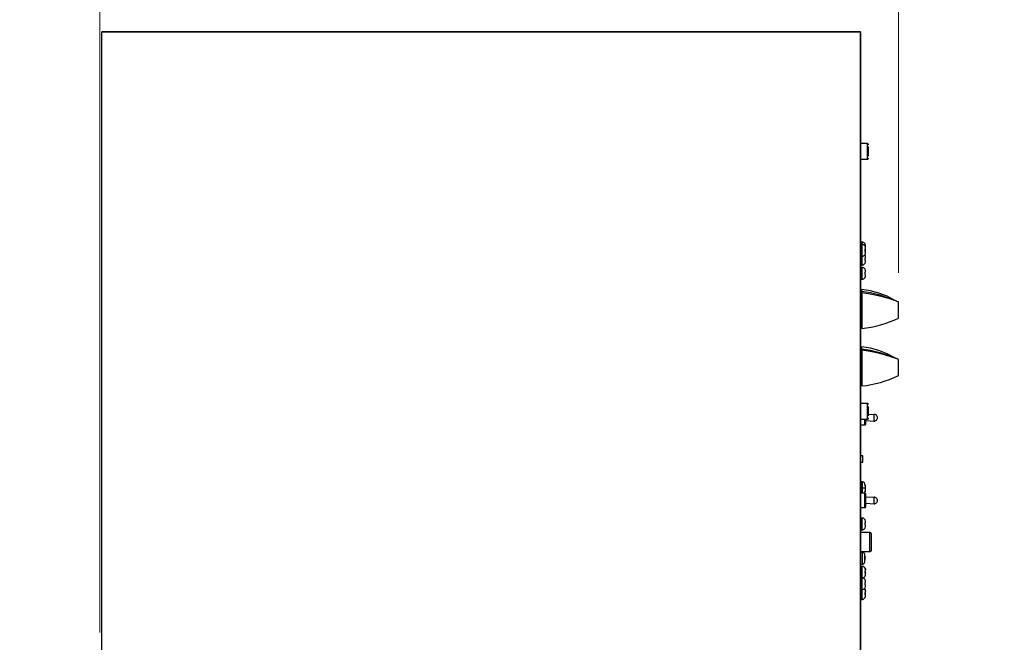
# Model space of a CAD drawing. Units: inches. Extents: x 0.3 to 10.7, y 0.2 to 8.2.
# Drawn here: x 4.9 to 7, y 2.2 to 3.5 of the extents above; entities that cross this region are included whole.
import ezdxf

# ---------------------------------------------------------------- set-up
doc = ezdxf.new("R2010")
doc.units = ezdxf.units.IN
doc.header["$MEASUREMENT"] = 0
doc.layers.add('Layer 1', color=7, linetype='Continuous')

# ---------------------------------------------------------------- blocks, each defined once
blk = doc.blocks.new('block 2')
at = {"layer": 'Layer 1', "color": 7, "lineweight": 18, "true_color": 0xffffff}
for points in [[(5.0995, 2.2279), (5.0995, 4.6858)], [(6.7648, 2.9772), (6.7648, 4.6858)]]:
    blk.add_lwpolyline(points, dxfattribs=at)
at = {"layer": 'Layer 1', "color": 7, "lineweight": 25, "true_color": 0xffffff}
for points in [[(5.1041, 3.4794), (6.6855, 3.4794)], [(5.1041, 1.898), (5.1041, 3.4794)], [(6.6855, 3.4794), (5.1041, 3.4794)], [(5.1041, 1.898), (5.1041, 3.4794)], [(6.6855, 3.4794), (6.6855, 1.898)], [(6.6855, 1.898), (6.6855, 3.4794)], [(6.6999, 3.2465), (6.6855, 3.2465)], [(6.6999, 3.2139), (6.6999, 3.214), (6.6999, 3.2153), (6.6999, 3.2182), (6.6999, 3.2225), (6.6999, 3.2275), (6.6999, 3.2329), (6.6999, 3.238), (6.6999, 3.2422), (6.6999, 3.2451), (6.6999, 3.2465), (6.6999, 3.2465)], [(6.7023, 3.2441), (6.7023, 3.2446), (6.7021, 3.245), (6.7019, 3.2455), (6.7016, 3.2458), (6.7012, 3.2461), (6.7008, 3.2463), (6.7004, 3.2465), (6.6999, 3.2465)], [(6.7023, 3.2302), (6.7023, 3.2353), (6.7023, 3.2379), (6.7023, 3.2401), (6.7023, 3.2403)], [(6.7023, 3.2207), (6.7023, 3.2226), (6.7023, 3.2251), (6.7023, 3.2302)], [(6.6855, 3.2139), (6.6999, 3.2139)], [(6.6999, 3.2139), (6.7004, 3.214), (6.7008, 3.2141), (6.7012, 3.2143), (6.7016, 3.2146), (6.7019, 3.215), (6.7021, 3.2154), (6.7023, 3.2159), (6.7023, 3.2163)], [(6.6889, 3.0412), (6.6855, 3.0412)], [(6.6889, 3.0364), (6.6889, 3.0376), (6.6889, 3.0403), (6.6889, 3.0412)], [(6.6952, 3.0374), (6.6947, 3.0382), (6.6941, 3.039), (6.6934, 3.0396), (6.6926, 3.0402), (6.6917, 3.0406), (6.6908, 3.041), (6.6899, 3.0412), (6.6889, 3.0412)], [(6.6889, 3.0364), (6.6855, 3.0364)], [(6.6889, 3.0119), (6.6889, 3.0128), (6.6889, 3.0155), (6.6889, 3.0195), (6.6889, 3.0242), (6.6889, 3.0289), (6.6889, 3.0328), (6.6889, 3.0355), (6.6889, 3.0364)], [(6.6952, 3.0326), (6.6947, 3.0334), (6.6941, 3.0342), (6.6934, 3.0348), (6.6926, 3.0354), (6.6917, 3.0359), (6.6908, 3.0362), (6.6899, 3.0364), (6.6889, 3.0364)], [(6.6961, 3.0335), (6.696, 3.0349), (6.6951, 3.0373)], [(6.6951, 3.0373), (6.6951, 3.0373)], [(6.6961, 3.0287), (6.696, 3.0301), (6.6951, 3.0325)], [(6.6951, 3.0325), (6.6951, 3.0325)], [(6.6951, 3.0219), (6.6953, 3.0242), (6.6951, 3.0264)], [(6.6951, 3.0264), (6.696, 3.0264), (6.6961, 3.0264)], [(6.6961, 3.0219), (6.696, 3.0219), (6.6951, 3.0219)], [(6.6951, 3.0158), (6.696, 3.0184), (6.6961, 3.0196)], [(6.6956, 3.022), (6.696, 3.0232), (6.6961, 3.0244)], [(6.6961, 3.0312), (6.6961, 3.0326), (6.6961, 3.0335)], [(6.6961, 3.0264), (6.6961, 3.0278), (6.6961, 3.0287)], [(6.6961, 3.0244), (6.6961, 3.0254), (6.6961, 3.0267)], [(6.6961, 3.0196), (6.6961, 3.0206), (6.6961, 3.0219)], [(6.6855, 3.0119), (6.6889, 3.0119)], [(6.6889, 3.0119), (6.6899, 3.012), (6.6908, 3.0122), (6.6917, 3.0125), (6.6926, 3.0129), (6.6934, 3.0135), (6.6941, 3.0142), (6.6947, 3.0149), (6.6952, 3.0157)], [(6.6889, 2.9935), (6.6889, 2.9945), (6.6889, 2.9971), (6.6889, 3.0011), (6.6889, 3.0058), (6.6889, 3.0105), (6.6889, 3.0119)], [(6.6889, 2.9935), (6.6899, 2.9936), (6.6908, 2.9938), (6.6917, 2.9941), (6.6926, 2.9946), (6.6934, 2.9951), (6.6941, 2.9958), (6.6947, 2.9966), (6.6952, 2.9974)], [(6.6952, 3.0142), (6.6948, 3.015)], [(6.6951, 3.0158), (6.6951, 3.0158)], [(6.6961, 3.0104), (6.696, 3.0118), (6.6951, 3.0142)], [(6.6951, 3.0142), (6.6951, 3.0142)], [(6.6951, 3.0036), (6.6953, 3.0058), (6.6951, 3.0081)], [(6.6951, 3.0081), (6.696, 3.0081), (6.6961, 3.0081)], [(6.6961, 3.0035), (6.696, 3.0035), (6.6951, 3.0036)], [(6.6951, 2.9975), (6.696, 3.0001), (6.6961, 3.0013)], [(6.6951, 2.9975), (6.6951, 2.9975)], [(6.6961, 3.0081), (6.6961, 3.0094), (6.6961, 3.0104)], [(6.6961, 3.0013), (6.6961, 3.0022), (6.6961, 3.0035)], [(6.6855, 2.9935), (6.6889, 2.9935)], [(6.6889, 2.9885), (6.6855, 2.9885)], [(6.6889, 2.964), (6.6889, 2.9649), (6.6889, 2.9676), (6.6889, 2.9715), (6.6889, 2.9762), (6.6889, 2.9809), (6.6889, 2.9849), (6.6889, 2.9876), (6.6889, 2.9885)], [(6.6952, 2.9847), (6.6947, 2.9855), (6.6941, 2.9863), (6.6934, 2.9869), (6.6926, 2.9875), (6.6917, 2.9879), (6.6908, 2.9882), (6.6899, 2.9885), (6.6889, 2.9885)], [(6.6961, 2.9808), (6.696, 2.9822), (6.6951, 2.9846)], [(6.6951, 2.9846), (6.6951, 2.9846)], [(6.6951, 2.974), (6.6953, 2.9762), (6.6951, 2.9785)], [(6.6951, 2.9785), (6.696, 2.9785), (6.6961, 2.9785)], [(6.6961, 2.9785), (6.6961, 2.9798), (6.6961, 2.9808)], [(6.6855, 2.964), (6.6889, 2.964)], [(6.6889, 2.964), (6.6899, 2.964), (6.6908, 2.9642), (6.6917, 2.9646), (6.6926, 2.965), (6.6934, 2.9656), (6.6941, 2.9662), (6.6947, 2.967), (6.6952, 2.9678)], [(6.6961, 2.974), (6.696, 2.974), (6.6951, 2.974)], [(6.6951, 2.9679), (6.696, 2.9705), (6.6961, 2.9717)], [(6.6951, 2.9679), (6.6951, 2.9679)], [(6.6961, 2.9717), (6.6961, 2.9727), (6.6961, 2.974)], [(6.6882, 2.9388), (6.6882, 2.9404), (6.6882, 2.9417), (6.6882, 2.9424), (6.6882, 2.9427)], [(6.7572, 2.9198), (6.741, 2.9283), (6.7239, 2.9351), (6.7061, 2.9399), (6.6882, 2.9427)], [(6.6882, 2.9388), (6.7064, 2.9359), (6.7257, 2.9311), (6.7444, 2.9247), (6.7524, 2.9217), (6.7551, 2.9206), (6.7563, 2.9202), (6.7567, 2.9201), (6.7567, 2.9201)], [(6.6882, 2.9358), (6.6882, 2.9374), (6.6882, 2.9388)], [(6.6882, 2.9358), (6.6882, 2.9323), (6.6882, 2.9272), (6.6882, 2.9209), (6.6882, 2.9136), (6.6882, 2.9056), (6.6882, 2.8973), (6.6882, 2.8892), (6.6882, 2.8815), (6.6882, 2.8747), (6.6882, 2.869), (6.6882, 2.8648), (6.6882, 2.8621), (6.6882, 2.8612)], [(6.7648, 2.9163), (6.764, 2.9167), (6.7631, 2.9171), (6.7622, 2.9175), (6.7614, 2.9179), (6.7605, 2.9183), (6.7596, 2.9187), (6.7588, 2.9191), (6.7579, 2.9195)], [(6.7648, 2.8996), (6.7648, 2.905), (6.7648, 2.9099), (6.7648, 2.9136), (6.7648, 2.9158), (6.7648, 2.9163)], [(6.6882, 2.9139), (6.6855, 2.9139)], [(6.7648, 2.8828), (6.7648, 2.8833), (6.7648, 2.8855), (6.7648, 2.8892), (6.7648, 2.8941), (6.7648, 2.8996)], [(6.6855, 2.8852), (6.6882, 2.8852)], [(6.6882, 2.8612), (6.6981, 2.8625), (6.7079, 2.8642), (6.7177, 2.8663), (6.7274, 2.8688), (6.737, 2.8717), (6.7464, 2.875), (6.7557, 2.8787), (6.7648, 2.8828)], [(6.6882, 2.819), (6.6882, 2.8206), (6.6882, 2.8219), (6.6882, 2.8226), (6.6882, 2.8229)], [(6.7572, 2.8), (6.741, 2.8085), (6.7239, 2.8153), (6.7061, 2.8201), (6.6882, 2.8229)], [(6.6882, 2.819), (6.7064, 2.8161), (6.7257, 2.8113), (6.7444, 2.8049), (6.7524, 2.8018), (6.7551, 2.8008), (6.7563, 2.8004), (6.7567, 2.8003), (6.7567, 2.8003)], [(6.6882, 2.816), (6.6882, 2.8176), (6.6882, 2.819)], [(6.6882, 2.816), (6.6882, 2.8125), (6.6882, 2.8074), (6.6882, 2.8011), (6.6882, 2.7937), (6.6882, 2.7858), (6.6882, 2.7775), (6.6882, 2.7694), (6.6882, 2.7617), (6.6882, 2.7549), (6.6882, 2.7492), (6.6882, 2.7449), (6.6882, 2.7423), (6.6882, 2.7414)], [(6.6882, 2.799), (6.6855, 2.799)], [(6.6882, 2.7941), (6.6855, 2.7941)], [(6.7648, 2.7965), (6.764, 2.7969), (6.7631, 2.7973), (6.7622, 2.7977), (6.7614, 2.7981), (6.7605, 2.7985), (6.7596, 2.7989), (6.7588, 2.7993), (6.7579, 2.7997)], [(6.7648, 2.7798), (6.7648, 2.7852), (6.7648, 2.7901), (6.7648, 2.7938), (6.7648, 2.796), (6.7648, 2.7965)], [(6.7648, 2.763), (6.7648, 2.7635), (6.7648, 2.7657), (6.7648, 2.7695), (6.7648, 2.7743), (6.7648, 2.7798)], [(6.6855, 2.7654), (6.6882, 2.7654)], [(6.6882, 2.7414), (6.6981, 2.7427), (6.7079, 2.7444), (6.7177, 2.7465), (6.7274, 2.749), (6.737, 2.7519), (6.7464, 2.7552), (6.7557, 2.7589), (6.7648, 2.763)], [(6.6999, 2.705), (6.6855, 2.705)], [(6.6999, 2.6724), (6.6999, 2.6725), (6.6999, 2.6738), (6.6999, 2.6767), (6.6999, 2.681), (6.6999, 2.686), (6.6999, 2.6914), (6.6999, 2.6965), (6.6999, 2.7007), (6.6999, 2.7036), (6.6999, 2.705), (6.6999, 2.705)], [(6.7023, 2.7026), (6.7023, 2.7031), (6.7021, 2.7035), (6.7019, 2.7039), (6.7016, 2.7043), (6.7012, 2.7046), (6.7008, 2.7048), (6.7004, 2.705), (6.6999, 2.705)], [(6.7023, 2.6887), (6.7023, 2.6938), (6.7023, 2.6964), (6.7023, 2.6986), (6.7023, 2.6988)], [(6.6855, 2.6724), (6.6999, 2.6724)], [(6.6944, 2.6604), (6.6944, 2.6606), (6.6944, 2.6624), (6.6944, 2.6657), (6.6944, 2.6702), (6.6944, 2.6724)], [(6.6969, 2.6628), (6.6969, 2.6637), (6.6969, 2.6661), (6.6969, 2.6697), (6.6969, 2.6724)], [(6.6969, 2.6694), (6.7139, 2.6683)], [(6.6999, 2.6724), (6.7004, 2.6725), (6.7008, 2.6726), (6.7012, 2.6728), (6.7016, 2.6731), (6.7019, 2.6735), (6.7021, 2.6739), (6.7023, 2.6744), (6.7023, 2.6748)], [(6.7023, 2.6792), (6.7023, 2.6811), (6.7023, 2.6836), (6.7023, 2.6887)], [(6.7139, 2.6823), (6.7023, 2.6815)], [(6.7139, 2.6683), (6.7139, 2.6688), (6.7139, 2.6703), (6.7139, 2.6726), (6.7139, 2.6753), (6.7139, 2.678), (6.7139, 2.6802), (6.7139, 2.6817), (6.7139, 2.6823)], [(6.7208, 2.6753), (6.7207, 2.6767), (6.7203, 2.678), (6.7197, 2.6792), (6.7188, 2.6803), (6.7177, 2.6811), (6.7165, 2.6817), (6.7152, 2.6822), (6.7139, 2.6823)], [(6.7139, 2.6683), (6.7152, 2.6684), (6.7165, 2.6688), (6.7177, 2.6695), (6.7188, 2.6703), (6.7197, 2.6714), (6.7203, 2.6726), (6.7207, 2.6739), (6.7208, 2.6752)], [(6.7208, 2.6752), (6.7208, 2.6752), (6.7208, 2.6752), (6.7208, 2.6753), (6.7208, 2.6753), (6.7208, 2.6753), (6.7208, 2.6753), (6.7208, 2.6753)], [(6.6855, 2.6604), (6.6944, 2.6604)], [(6.6944, 2.6604), (6.6949, 2.6604), (6.6954, 2.6606), (6.6958, 2.6608), (6.6962, 2.6611), (6.6965, 2.6615), (6.6967, 2.6619), (6.6968, 2.6623), (6.6969, 2.6628)], [(6.6903, 2.5957), (6.6855, 2.5957)], [(6.6903, 2.5823), (6.6903, 2.5828), (6.6903, 2.5843), (6.6903, 2.5865), (6.6903, 2.589), (6.6903, 2.5916), (6.6903, 2.5938), (6.6903, 2.5952), (6.6903, 2.5957)], [(6.6855, 2.5823), (6.6903, 2.5823)], [(6.6879, 2.5413), (6.6875, 2.5413), (6.687, 2.5412), (6.6866, 2.5409), (6.6862, 2.5406), (6.6859, 2.5403), (6.6857, 2.5399), (6.6856, 2.5394), (6.6855, 2.5389)], [(6.6879, 2.5177), (6.6879, 2.5202), (6.6879, 2.5246), (6.6879, 2.5294), (6.6879, 2.534), (6.6879, 2.5379), (6.6879, 2.5405), (6.6879, 2.5413)], [(6.6899, 2.5413), (6.6879, 2.5413)], [(6.6898, 2.5282), (6.6898, 2.5332), (6.6898, 2.5375), (6.6898, 2.5404), (6.6898, 2.5413)], [(6.6949, 2.5357), (6.6948, 2.537), (6.6938, 2.5394), (6.693, 2.5403), (6.6922, 2.5409), (6.6911, 2.5412), (6.6898, 2.5413)], [(6.6898, 2.5177), (6.6898, 2.5188), (6.6898, 2.5231), (6.6898, 2.5282)], [(6.695, 2.5282), (6.6945, 2.5282), (6.6934, 2.5282), (6.6927, 2.5282), (6.6919, 2.5282), (6.6898, 2.5282)], [(6.6947, 2.5352), (6.6947, 2.5352)], [(6.6947, 2.5333), (6.6949, 2.5333), (6.695, 2.5333), (6.6951, 2.5333), (6.6951, 2.5333)], [(6.6947, 2.5293), (6.6948, 2.5293), (6.6949, 2.5293), (6.695, 2.5293)], [(6.6947, 2.527), (6.6948, 2.527), (6.6949, 2.527), (6.695, 2.527)], [(6.6947, 2.5265), (6.6947, 2.5265)], [(6.6947, 2.5261), (6.6949, 2.5261), (6.695, 2.5261), (6.6951, 2.5261), (6.6951, 2.5261)], [(6.695, 2.5357), (6.695, 2.5357), (6.695, 2.5356), (6.695, 2.5355), (6.695, 2.5354), (6.695, 2.5351), (6.6951, 2.5347)], [(6.6951, 2.5347), (6.695, 2.5351), (6.695, 2.5354), (6.695, 2.5355), (6.695, 2.5356), (6.695, 2.5357), (6.695, 2.5357)], [(6.695, 2.5356), (6.695, 2.5357)], [(6.695, 2.5357), (6.695, 2.5357)], [(6.6951, 2.5303), (6.695, 2.5302), (6.695, 2.53), (6.695, 2.5299), (6.695, 2.5297), (6.695, 2.5295), (6.695, 2.5293)], [(6.695, 2.5293), (6.695, 2.5282)], [(6.695, 2.5282), (6.695, 2.527)], [(6.695, 2.527), (6.695, 2.5268), (6.695, 2.5266), (6.695, 2.5265), (6.695, 2.5263), (6.695, 2.5261), (6.6951, 2.5261)], [(6.6951, 2.5261), (6.6951, 2.5262), (6.695, 2.5264)], [(6.6951, 2.5347), (6.6951, 2.5333)], [(6.6951, 2.5333), (6.6951, 2.5347)], [(6.6951, 2.5333), (6.6951, 2.5321), (6.6951, 2.5303)], [(6.6951, 2.5303), (6.6951, 2.5303)], [(6.6951, 2.5261), (6.6951, 2.5243), (6.6951, 2.5231)], [(6.6951, 2.5261), (6.6951, 2.5261)], [(6.6944, 2.5177), (6.6855, 2.5177)], [(6.6941, 2.5177), (6.6948, 2.5193), (6.6949, 2.5206)], [(6.6944, 2.5028), (6.6944, 2.5079), (6.6944, 2.5124), (6.6944, 2.5157), (6.6944, 2.5175), (6.6944, 2.5177)], [(6.6969, 2.5152), (6.6968, 2.5157), (6.6967, 2.5162), (6.6965, 2.5166), (6.6962, 2.517), (6.6958, 2.5173), (6.6954, 2.5175), (6.6949, 2.5176), (6.6944, 2.5177)], [(6.6951, 2.5231), (6.6951, 2.5231), (6.695, 2.5231), (6.6949, 2.5231), (6.6947, 2.5231)], [(6.6947, 2.5211), (6.6947, 2.5211)], [(6.695, 2.5206), (6.695, 2.5207), (6.695, 2.5207), (6.695, 2.5208), (6.695, 2.5209), (6.695, 2.5212), (6.6951, 2.5216)], [(6.6951, 2.5216), (6.695, 2.5212), (6.695, 2.5209), (6.695, 2.5208), (6.695, 2.5207), (6.695, 2.5207), (6.695, 2.5206)], [(6.695, 2.5206), (6.695, 2.5206)], [(6.6951, 2.5216), (6.6951, 2.5231)], [(6.6951, 2.5231), (6.6951, 2.5216)], [(6.6969, 2.4903), (6.6969, 2.4911), (6.6969, 2.4936), (6.6969, 2.4972), (6.6969, 2.5016), (6.6969, 2.5062), (6.6969, 2.5103), (6.6969, 2.5134), (6.6969, 2.515), (6.6969, 2.5152)], [(6.7139, 2.5098), (6.6969, 2.5087)], [(6.7139, 2.4958), (6.7139, 2.4963), (6.7139, 2.4978), (6.7139, 2.5001), (6.7139, 2.5028), (6.7139, 2.5054), (6.7139, 2.5077), (6.7139, 2.5092), (6.7139, 2.5098)], [(6.7208, 2.5028), (6.7207, 2.5042), (6.7203, 2.5055), (6.7197, 2.5067), (6.7188, 2.5077), (6.7177, 2.5086), (6.7165, 2.5092), (6.7152, 2.5096), (6.7139, 2.5098)], [(6.6855, 2.4879), (6.6944, 2.4879)], [(6.6944, 2.4879), (6.6944, 2.4881), (6.6944, 2.4899), (6.6944, 2.4932), (6.6944, 2.4977), (6.6944, 2.5028)], [(6.6944, 2.4879), (6.6949, 2.4879), (6.6954, 2.488), (6.6958, 2.4883), (6.6962, 2.4886), (6.6965, 2.4889), (6.6967, 2.4894), (6.6968, 2.4898), (6.6969, 2.4903)], [(6.6969, 2.4969), (6.7139, 2.4958)], [(6.7139, 2.4958), (6.7152, 2.4959), (6.7165, 2.4963), (6.7177, 2.4969), (6.7188, 2.4978), (6.7197, 2.4988), (6.7203, 2.5), (6.7207, 2.5013), (6.7208, 2.5027)], [(6.7208, 2.5027), (6.7208, 2.5027), (6.7208, 2.5028), (6.7208, 2.5028), (6.7208, 2.5028), (6.7208, 2.5028), (6.7208, 2.5028)], [(6.6889, 2.4662), (6.6855, 2.4662)], [(6.6889, 2.4416), (6.6889, 2.4426), (6.6889, 2.4452), (6.6889, 2.4492), (6.6889, 2.4539), (6.6889, 2.4586), (6.6889, 2.4626), (6.6889, 2.4652), (6.6889, 2.4662)], [(6.6952, 2.4623), (6.6947, 2.4632), (6.6941, 2.4639), (6.6934, 2.4646), (6.6926, 2.4651), (6.6917, 2.4656), (6.6908, 2.4659), (6.6899, 2.4661), (6.6889, 2.4662)], [(6.6889, 2.4416), (6.6899, 2.4417), (6.6908, 2.4419), (6.6917, 2.4422), (6.6926, 2.4427), (6.6934, 2.4432), (6.6941, 2.4439), (6.6947, 2.4446), (6.6952, 2.4455)], [(6.6961, 2.4584), (6.696, 2.4599), (6.6951, 2.4623)], [(6.6951, 2.4623), (6.6951, 2.4623)], [(6.6951, 2.4561), (6.696, 2.4562), (6.6961, 2.4562)], [(6.6951, 2.4517), (6.6953, 2.4539), (6.6951, 2.4561)], [(6.6961, 2.4516), (6.696, 2.4516), (6.6951, 2.4517)], [(6.6951, 2.4455), (6.696, 2.4482), (6.6961, 2.4494)], [(6.6951, 2.4456), (6.6951, 2.4456)], [(6.6961, 2.4562), (6.6961, 2.4575), (6.6961, 2.4584)], [(6.6961, 2.4494), (6.6961, 2.4503), (6.6961, 2.4516)], [(6.6855, 2.4416), (6.6889, 2.4416)], [(6.7049, 2.4359), (6.6855, 2.4359)], [(6.7049, 2.3961), (6.7049, 2.3964), (6.7049, 2.3981), (6.7049, 2.4015), (6.7049, 2.4061), (6.7049, 2.4116), (6.7049, 2.4175), (6.7049, 2.4233), (6.7049, 2.4284), (6.7049, 2.4325), (6.7049, 2.435), (6.7049, 2.4359)], [(6.7085, 2.4323), (6.7085, 2.433), (6.7083, 2.4337), (6.7079, 2.4343), (6.7075, 2.4349), (6.7069, 2.4353), (6.7063, 2.4356), (6.7056, 2.4359), (6.7049, 2.4359)], [(6.7085, 2.416), (6.7085, 2.4213), (6.7085, 2.426), (6.7085, 2.4297), (6.7085, 2.4318), (6.7085, 2.4323)], [(6.7085, 2.3997), (6.7085, 2.4002), (6.7085, 2.4024), (6.7085, 2.406), (6.7085, 2.4107), (6.7085, 2.416)], [(6.6855, 2.3961), (6.7049, 2.3961)], [(6.6865, 2.395), (6.6863, 2.3949), (6.6861, 2.3949), (6.686, 2.3948), (6.6858, 2.3947), (6.6857, 2.3945), (6.6856, 2.3944), (6.6855, 2.3942), (6.6855, 2.394)], [(6.6865, 2.37), (6.6865, 2.3705), (6.6865, 2.3726), (6.6865, 2.3759), (6.6865, 2.3802), (6.6865, 2.3848), (6.6865, 2.3891), (6.6865, 2.3924), (6.6865, 2.3945), (6.6865, 2.395)], [(6.6896, 2.395), (6.6865, 2.395)], [(6.6896, 2.37), (6.6896, 2.3709), (6.6896, 2.3733), (6.6896, 2.3769), (6.6896, 2.3814), (6.6896, 2.3859), (6.6896, 2.39), (6.6896, 2.3931), (6.6896, 2.3947), (6.6896, 2.395)], [(6.6943, 2.391), (6.6941, 2.3918), (6.6938, 2.3926), (6.6933, 2.3933), (6.6927, 2.3938), (6.692, 2.3943), (6.6913, 2.3947), (6.6905, 2.3949), (6.6896, 2.395)], [(6.6943, 2.374), (6.6943, 2.3746), (6.6943, 2.3765), (6.6943, 2.3792), (6.6943, 2.3825), (6.6943, 2.3858), (6.6943, 2.3885), (6.6943, 2.3904), (6.6943, 2.391)], [(6.6944, 2.3908), (6.6944, 2.3908), (6.6944, 2.3908), (6.6944, 2.3909), (6.6944, 2.3909), (6.6944, 2.3909), (6.6944, 2.391), (6.6943, 2.391), (6.6943, 2.391)], [(6.6949, 2.3868), (6.6944, 2.3908)], [(6.6944, 2.3908), (6.6944, 2.3908), (6.6944, 2.3908)], [(6.6944, 2.3843), (6.6949, 2.3844)], [(6.6944, 2.3807), (6.6944, 2.3843)], [(6.6944, 2.3843), (6.6944, 2.3807)], [(6.6949, 2.3868), (6.6949, 2.386), (6.695, 2.3853), (6.695, 2.3847), (6.6949, 2.3844), (6.6949, 2.3844)], [(6.7049, 2.3961), (6.7056, 2.3962), (6.7063, 2.3964), (6.7069, 2.3968), (6.7075, 2.3972), (6.7079, 2.3977), (6.7083, 2.3984), (6.7085, 2.399), (6.7085, 2.3997)], [(6.6855, 2.371), (6.6855, 2.3708), (6.6856, 2.3706), (6.6857, 2.3705), (6.6858, 2.3703), (6.686, 2.3702), (6.6861, 2.3701), (6.6863, 2.3701), (6.6865, 2.37)], [(6.6889, 2.3655), (6.6855, 2.3655)], [(6.6865, 2.37), (6.6896, 2.37)], [(6.6889, 2.341), (6.6889, 2.3419), (6.6889, 2.3446), (6.6889, 2.3486), (6.6889, 2.3533), (6.6889, 2.358), (6.6889, 2.3619), (6.6889, 2.3646), (6.6889, 2.3655)], [(6.6952, 2.3617), (6.6947, 2.3625), (6.6941, 2.3633), (6.6934, 2.3639), (6.6926, 2.3645), (6.6917, 2.365), (6.6908, 2.3653), (6.6899, 2.3655), (6.6889, 2.3655)], [(6.6896, 2.37), (6.6905, 2.3701), (6.6913, 2.3703), (6.692, 2.3707), (6.6927, 2.3712), (6.6933, 2.3718), (6.6938, 2.3724), (6.6941, 2.3732), (6.6943, 2.374)], [(6.6943, 2.374), (6.6943, 2.374), (6.6944, 2.3741), (6.6944, 2.3741), (6.6944, 2.3741), (6.6944, 2.3742), (6.6944, 2.3742), (6.6944, 2.3742), (6.6944, 2.3742)], [(6.6949, 2.3806), (6.6944, 2.3807)], [(6.6944, 2.3743), (6.6949, 2.3782)], [(6.6944, 2.3742), (6.6944, 2.3742), (6.6944, 2.3742), (6.6944, 2.3743)], [(6.6949, 2.3782), (6.6949, 2.379), (6.695, 2.3797), (6.695, 2.3803), (6.6949, 2.3806), (6.6949, 2.3806)], [(6.6951, 2.3619), (6.696, 2.3594), (6.6961, 2.3583)], [(6.6961, 2.3578), (6.696, 2.3592), (6.6951, 2.3616)], [(6.6951, 2.3616), (6.6951, 2.3616)], [(6.6951, 2.3604), (6.6953, 2.3611), (6.6953, 2.3612)], [(6.6959, 2.3601), (6.6955, 2.3612), (6.6952, 2.3617)], [(6.6855, 2.341), (6.6889, 2.341)], [(6.6889, 2.341), (6.6899, 2.3411), (6.6908, 2.3413), (6.6917, 2.3416), (6.6926, 2.342), (6.6934, 2.3426), (6.6941, 2.3433), (6.6947, 2.344), (6.6952, 2.3448)], [(6.6889, 2.317), (6.6889, 2.318), (6.6889, 2.3206), (6.6889, 2.3246), (6.6889, 2.3293), (6.6889, 2.334), (6.6889, 2.338), (6.6889, 2.3406), (6.6889, 2.341)], [(6.6952, 2.3377), (6.6947, 2.3386), (6.6941, 2.3393), (6.6934, 2.34), (6.6926, 2.3405), (6.6917, 2.341), (6.6909, 2.3413)], [(6.6961, 2.3568), (6.696, 2.3581), (6.6951, 2.3604)], [(6.6951, 2.351), (6.6953, 2.3533), (6.6951, 2.3555)], [(6.6951, 2.3555), (6.696, 2.3555), (6.6961, 2.3555)], [(6.6951, 2.3526), (6.696, 2.3535), (6.6961, 2.3539)], [(6.6961, 2.351), (6.696, 2.351), (6.6951, 2.351)], [(6.6951, 2.3449), (6.696, 2.3475), (6.6961, 2.3487)], [(6.6951, 2.3449), (6.6951, 2.3449)], [(6.6961, 2.3519), (6.6952, 2.3519)], [(6.6952, 2.3448), (6.6955, 2.3454), (6.6959, 2.3465)], [(6.6958, 2.3533), (6.696, 2.3531), (6.6961, 2.3526)], [(6.6958, 2.3465), (6.696, 2.3471), (6.6961, 2.3482)], [(6.6961, 2.3555), (6.6961, 2.3569), (6.6961, 2.3578)], [(6.6961, 2.3526), (6.6961, 2.3519)], [(6.6961, 2.3519), (6.6961, 2.351)], [(6.6961, 2.3487), (6.6961, 2.3497), (6.6961, 2.351)], [(6.6889, 2.317), (6.6899, 2.3171), (6.6908, 2.3173), (6.6917, 2.3176), (6.6926, 2.3181), (6.6934, 2.3186), (6.6941, 2.3193), (6.6947, 2.3201), (6.6952, 2.3209)], [(6.6961, 2.3338), (6.696, 2.3353), (6.6951, 2.3377)], [(6.6951, 2.3377), (6.6951, 2.3377)], [(6.6951, 2.3271), (6.6953, 2.3293), (6.6951, 2.3316)], [(6.6951, 2.3316), (6.696, 2.3316), (6.6961, 2.3316)], [(6.6961, 2.327), (6.696, 2.327), (6.6951, 2.3271)], [(6.6951, 2.321), (6.696, 2.3236), (6.6961, 2.3248)], [(6.6951, 2.321), (6.6951, 2.321)], [(6.6961, 2.3316), (6.6961, 2.3329), (6.6961, 2.3338)], [(6.6961, 2.3248), (6.6961, 2.3257), (6.6961, 2.327)], [(6.6855, 2.317), (6.6889, 2.317)], [(6.6889, 2.2967), (6.6889, 2.2976), (6.6889, 2.3003), (6.6889, 2.3042), (6.6889, 2.3089), (6.6889, 2.3136), (6.6889, 2.317)], [(6.6889, 2.2967), (6.6899, 2.2967), (6.6908, 2.2969), (6.6917, 2.2973), (6.6926, 2.2977), (6.6934, 2.2983), (6.6941, 2.2989), (6.6947, 2.2997), (6.6952, 2.3005)], [(6.6952, 2.3174), (6.6947, 2.3182), (6.6941, 2.319), (6.6939, 2.3191)], [(6.6951, 2.3176), (6.696, 2.315), (6.6961, 2.3138)], [(6.6961, 2.3135), (6.696, 2.3149), (6.6951, 2.3173)], [(6.6951, 2.3173), (6.6951, 2.3173)], [(6.6961, 2.3131), (6.696, 2.3145), (6.6951, 2.3168)], [(6.6951, 2.3067), (6.6953, 2.3089), (6.6951, 2.3112)], [(6.6951, 2.3112), (6.696, 2.3112), (6.6961, 2.3112)], [(6.6951, 2.3098), (6.696, 2.3103), (6.6961, 2.3105)], [(6.6952, 2.3067), (6.6953, 2.3076), (6.6951, 2.3098)], [(6.6951, 2.3081), (6.696, 2.3076), (6.6961, 2.3074)], [(6.6961, 2.3067), (6.696, 2.3067), (6.6951, 2.3067)], [(6.6951, 2.3006), (6.696, 2.3032), (6.6961, 2.3044)], [(6.6951, 2.3003), (6.696, 2.3029), (6.6961, 2.3041)], [(6.6951, 2.3006), (6.6951, 2.3006)], [(6.6951, 2.3005), (6.6951, 2.3003)], [(6.6953, 2.3099), (6.6952, 2.3089)], [(6.6961, 2.3071), (6.6952, 2.3071)], [(6.6961, 2.3112), (6.6961, 2.3125), (6.6961, 2.3135)], [(6.6961, 2.3044), (6.6961, 2.3053), (6.6961, 2.3067)], [(6.6855, 2.2967), (6.6889, 2.2967)]]:
    blk.add_lwpolyline(points, dxfattribs=at)
for points in [[(6.7579, 2.9195), (6.7579, 2.9195), (6.7579, 2.9195), (6.7579, 2.9195), (6.7579, 2.9195), (6.7579, 2.9195), (6.7579, 2.9195), (6.7579, 2.9195), (6.7574, 2.9196), (6.7574, 2.9196), (6.7574, 2.9196), (6.7573, 2.9196), (6.7573, 2.9196), (6.7573, 2.9196), (6.756, 2.92), (6.756, 2.92), (6.756, 2.92), (6.7531, 2.9208), (6.7531, 2.9208), (6.7531, 2.9208), (6.7446, 2.9234), (6.7446, 2.9234), (6.7446, 2.9234), (6.7257, 2.9288), (6.7257, 2.9288), (6.7257, 2.9288), (6.706, 2.9331), (6.706, 2.9331), (6.706, 2.9331), (6.6882, 2.9358), (6.6882, 2.9358)], [(6.7579, 2.7997), (6.7579, 2.7997), (6.7579, 2.7997), (6.7579, 2.7997), (6.7579, 2.7997), (6.7579, 2.7997), (6.7579, 2.7997), (6.7579, 2.7997), (6.7574, 2.7998), (6.7574, 2.7998), (6.7574, 2.7998), (6.7573, 2.7998), (6.7573, 2.7998), (6.7573, 2.7998), (6.756, 2.8002), (6.756, 2.8002), (6.756, 2.8002), (6.7531, 2.801), (6.7531, 2.801), (6.7531, 2.801), (6.7446, 2.8036), (6.7446, 2.8036), (6.7446, 2.8036), (6.7257, 2.809), (6.7257, 2.809), (6.7257, 2.809), (6.706, 2.8133), (6.706, 2.8133), (6.706, 2.8133), (6.6882, 2.816), (6.6882, 2.816)]]:
    blk.add_open_spline(points, degree=3, knots=[0, 0, 0, 0, 1, 1, 1, 2, 2, 2, 3, 3, 3, 4, 4, 4, 5, 5, 5, 6, 6, 6, 7, 7, 7, 8, 8, 8, 9, 9, 9, 10, 10, 10, 10], dxfattribs=at)

msp = doc.modelspace()

# ---------------------------------------------------------------- linework, layer by layer
at = {"layer": 'Layer 1', "color": 250, "lineweight": 18, "true_color": 0x231f20}
msp.add_open_spline([(10.6268, 0.25), (10.6268, 0.25), (0.3732, 0.25), (0.3732, 0.25), (0.3458, 0.25), (0.3235, 0.2722), (0.3235, 0.2997), (0.3235, 0.2997), (0.3235, 8.2003), (0.3235, 8.2003), (0.3235, 8.2278), (0.3458, 8.25), (0.3732, 8.25), (0.3732, 8.25), (10.6268, 8.25), (10.6268, 8.25), (10.6542, 8.25), (10.6765, 8.2278), (10.6765, 8.2003), (10.6765, 8.2003), (10.6765, 0.2997), (10.6765, 0.2997), (10.6765, 0.2722), (10.6542, 0.25), (10.6268, 0.25)], degree=3, knots=[0, 0, 0, 0, 1, 1, 1, 2, 2, 2, 3, 3, 3, 4, 4, 4, 5, 5, 5, 6, 6, 6, 7, 7, 7, 8, 8, 8, 8], dxfattribs=at)

# ---------------------------------------------------------------- block references
at = {"layer": 'Layer 1'}
msp.add_blockref('block 2', (0, 0), dxfattribs=at)

doc.saveas('drawing.dxf')
